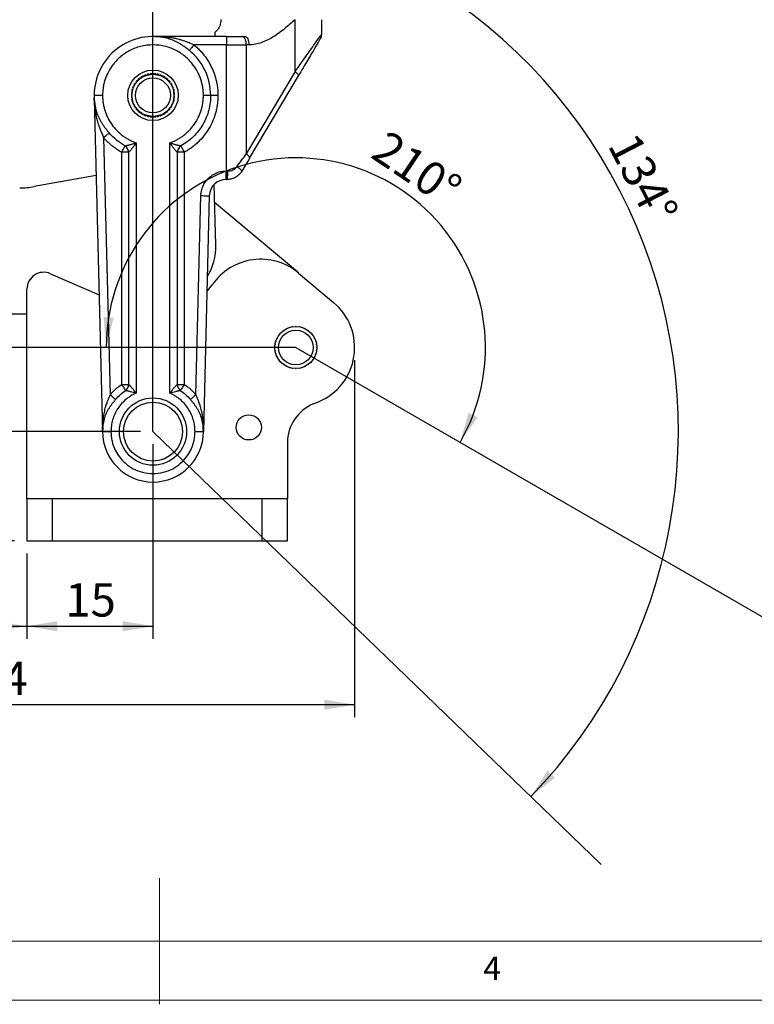
# Model space of a CAD drawing. Units: millimetres. Extents: x 5 to 297, y 6 to 206.
# Drawn here: x 138 to 196, y 6 to 84 of the extents above; entities that cross this region are included whole.
import ezdxf

# ---------------------------------------------------------------- set-up
doc = ezdxf.new("R2010")
doc.units = ezdxf.units.MM
doc.layers.add('DIM', color=5, linetype='Continuous')
doc.layers.add('SLD-0', color=179, linetype='Continuous')
doc.styles.add('SLDTEXTSTYLE1', font='TXT', dxfattribs={"width": 0.75})
doc.dimstyles.new('SLDDIMSTYLE0', dxfattribs={"dimtxt": 2.645833, "dimasz": 2.4, "dimexe": 0, "dimexo": 0.0625, "dimgap": 0.661458, "dimtad": 1, "dimdec": 4, "dimlfac": 1.5, "dimzin": 12, "dimdsep": 46, "dimtxsty": 'SLDTEXTSTYLE1', "dimsah": 1, "dimcen": 0.09, "dimazin": 3, "dimtfac": 1, "dimtofl": 0, "dimtmove": 0, "dimatfit": 3, "dimfxl": 0, "dimfrac": 2, "dimtolj": 1, "dimtzin": 12, "dimarcsym": 0})
doc.dimstyles.new('SLDDIMSTYLE1', dxfattribs={"dimtxt": 2.645833, "dimasz": 2.4, "dimexe": 0, "dimexo": 0.0625, "dimgap": 0.661458, "dimtad": 1, "dimdec": 4, "dimlfac": 1.5, "dimzin": 12, "dimdsep": 46, "dimtxsty": 'SLDTEXTSTYLE1', "dimsah": 1, "dimcen": 0.09, "dimazin": 3, "dimtfac": 1, "dimtofl": 0, "dimtmove": 0, "dimatfit": 3, "dimfxl": 0, "dimfrac": 2, "dimtolj": 1, "dimtzin": 12, "dimarcsym": 0})
doc.dimstyles.new('SLDDIMSTYLE2', dxfattribs={"dimtxt": 2.645833, "dimasz": 2.4, "dimexe": 0, "dimexo": 0.0625, "dimgap": 0.661458, "dimtad": 1, "dimdec": 1, "dimlfac": 1.5, "dimrnd": 1e-09, "dimzin": 12, "dimdsep": 46, "dimtxsty": 'SLDTEXTSTYLE1', "dimsah": 1, "dimcen": 0.09, "dimadec": 0, "dimazin": 3, "dimtfac": 1, "dimtdec": 1, "dimtofl": 0, "dimtmove": 0, "dimatfit": 3, "dimfxl": 0, "dimfrac": 2, "dimtolj": 1, "dimtzin": 12, "dimarcsym": 0})

# ---------------------------------------------------------------- blocks, each defined once
blk = doc.blocks.new('_D')
at = {"layer": 'DIM'}
blk.add_arc((159.625, 58.065), 15.044, 330, 180, dxfattribs=at)
for points in [[(144.582, 58.065), (145.17, 60.426), (144.373, 60.489)], [(172.654, 50.543), (174.047, 52.538), (173.324, 52.882)]]:
    blk.add_solid(points, dxfattribs=at)
at = {"layer": 'DIM', "insert": (166.928, 75.399), "char_height": 2.6458, "attachment_point": 1, "rotation": 326.00364, "style": 'SLDTEXTSTYLE1'}
blk.add_mtext('210°', dxfattribs=at)
blk = doc.blocks.new('_D_1')
at = {"layer": 'DIM'}
blk.add_arc((148.292, 51.398), 41.678, 316, 90, dxfattribs=at)
for points in [[(148.292, 93.076), (150.68, 92.607), (150.703, 93.407)], [(178.273, 22.446), (180.185, 23.951), (179.594, 24.489)]]:
    blk.add_solid(points, dxfattribs=at)
at = {"layer": 'DIM', "insert": (186.675, 75.335), "char_height": 2.6458, "attachment_point": 1, "rotation": 297.33611, "style": 'SLDTEXTSTYLE1'}
blk.add_mtext('134°', dxfattribs=at)
blk = doc.blocks.new('_D_2')
at = {"layer": 'DIM', "color": 5}
for p, q in [((107.292, 60.719), (99.836, 60.719)), ((100.836, 42.732), (100.836, 60.719)), ((137.292, 42.732), (99.836, 42.732))]:
    blk.add_line(p, q, dxfattribs=at)
for points in [[(100.836, 60.719), (100.436, 58.319), (101.236, 58.319)], [(100.836, 42.732), (101.236, 45.132), (100.436, 45.132)]]:
    blk.add_solid(points, dxfattribs=at)
at = {"layer": 'DIM', "color": 5, "insert": (97.425, 49.77), "char_height": 2.6458, "attachment_point": 1, "rotation": 90, "style": 'SLDTEXTSTYLE1'}
blk.add_mtext('27', dxfattribs=at)
blk = doc.blocks.new('_D_4')
at = {"layer": 'DIM', "color": 5}
for p, q in [((108.292, 59.719), (108.292, 34.962)), ((138.292, 41.732), (138.292, 34.962)), ((108.292, 35.962), (138.292, 35.962))]:
    blk.add_line(p, q, dxfattribs=at)
for points in [[(108.292, 35.962), (110.692, 35.562), (110.692, 36.362)], [(138.292, 35.962), (135.892, 36.362), (135.892, 35.562)]]:
    blk.add_solid(points, dxfattribs=at)
at = {"layer": 'DIM', "color": 5, "insert": (121.337, 39.373), "char_height": 2.6458, "attachment_point": 1, "style": 'SLDTEXTSTYLE1'}
blk.add_mtext('45', dxfattribs=at)
blk = doc.blocks.new('_D_5')
at = {"layer": 'DIM', "color": 5}
for p, q in [((108.292, 59.719), (108.292, 28.742)), ((164.292, 57.065), (164.292, 28.742)), ((108.292, 29.742), (164.292, 29.742))]:
    blk.add_line(p, q, dxfattribs=at)
for points in [[(108.292, 29.742), (110.692, 29.342), (110.692, 30.142)], [(164.292, 29.742), (161.892, 30.142), (161.892, 29.342)]]:
    blk.add_solid(points, dxfattribs=at)
at = {"layer": 'DIM', "color": 5, "insert": (134.337, 33.153), "char_height": 2.6458, "attachment_point": 1, "style": 'SLDTEXTSTYLE1'}
blk.add_mtext('84', dxfattribs=at)
blk = doc.blocks.new('_D_6')
at = {"layer": 'DIM', "color": 5}
for p, q in [((147.292, 51.398), (104.593, 51.398)), ((105.593, 51.398), (105.593, 42.732)), ((137.292, 42.732), (104.593, 42.732))]:
    blk.add_line(p, q, dxfattribs=at)
for points in [[(105.593, 51.398), (105.193, 48.998), (105.993, 48.998)], [(105.593, 42.732), (105.993, 45.132), (105.193, 45.132)]]:
    blk.add_solid(points, dxfattribs=at)
at = {"layer": 'DIM', "color": 5, "insert": (102.182, 45.11), "char_height": 2.6458, "attachment_point": 1, "rotation": 90, "style": 'SLDTEXTSTYLE1'}
blk.add_mtext('13', dxfattribs=at)
blk = doc.blocks.new('_D_7')
at = {"layer": 'DIM', "color": 5}
for p, q in [((148.292, 50.398), (148.292, 34.962)), ((138.292, 41.732), (138.292, 34.962)), ((138.292, 35.962), (148.292, 35.962))]:
    blk.add_line(p, q, dxfattribs=at)
for points in [[(138.292, 35.962), (140.692, 35.562), (140.692, 36.362)], [(148.292, 35.962), (145.892, 36.362), (145.892, 35.562)]]:
    blk.add_solid(points, dxfattribs=at)
at = {"layer": 'DIM', "color": 5, "insert": (141.337, 39.373), "char_height": 2.6458, "attachment_point": 1, "style": 'SLDTEXTSTYLE1'}
blk.add_mtext('15', dxfattribs=at)

msp = doc.modelspace()

# ---------------------------------------------------------------- linework, layer by layer
at = {"color": 7, "linetype": 'Continuous', "lineweight": 25}
for p, q in [((159.567874, 79.951479), (159.567874, 84.0649)), ((161.674683, 82.91426), (161.674683, 84.064912)), ((154.120034, 82.731567), (148.292145, 82.731567)), ((154.120034, 82.064901), (151.543443, 82.064901)), ((154.120034, 82.731567), (154.120034, 82.064901)), ((154.120034, 72.064901), (154.120034, 82.064901)), ((154.120034, 82.064901), (155.697693, 82.064901)), ((155.382161, 82.731567), (155.584852, 82.731567)), ((155.697693, 82.064901), (155.697693, 73.420377)), ((155.900384, 82.064901), (155.697693, 82.064901)), ((147.780207, 79.640485), (147.750454, 79.667274)), ((147.788531, 79.679647), (147.780207, 79.640485)), ((148.032986, 79.701172), (148.007789, 79.732286)), ((148.047334, 79.738549), (148.032986, 79.701172)), ((148.272127, 79.756242), (148.292145, 79.721567)), ((148.312164, 79.756242), (148.292145, 79.721567)), ((148.551305, 79.701172), (148.536957, 79.738549)), ((148.576501, 79.732286), (148.551305, 79.701172)), ((148.804083, 79.640485), (148.795759, 79.679647)), ((148.833837, 79.667274), (148.804083, 79.640485)), ((159.567874, 79.951479), (155.697693, 73.420377)), ((146.951874, 79.038666), (146.912056, 79.042851)), ((146.935589, 79.075241), (146.951874, 79.038666)), ((147.120705, 79.23634), (147.082032, 79.246704)), ((147.110343, 79.275014), (147.120705, 79.23634)), ((147.318381, 79.405173), (147.281805, 79.421457)), ((147.314196, 79.444991), (147.318381, 79.405173)), ((147.540034, 79.541002), (147.506456, 79.562807)), ((147.54213, 79.580984), (147.540034, 79.541002)), ((149.044256, 79.541002), (149.042161, 79.580984)), ((149.077834, 79.562807), (149.044256, 79.541002)), ((149.26591, 79.405173), (149.270095, 79.444991)), ((149.302485, 79.421457), (149.26591, 79.405173)), ((149.463586, 79.23634), (149.473948, 79.275014)), ((149.502259, 79.246704), (149.463586, 79.23634)), ((149.632417, 79.038666), (149.648701, 79.075241)), ((149.672235, 79.042851), (149.632417, 79.038666)), ((155.955693, 73.080517), (159.825874, 79.611619)), ((146.655875, 78.324061), (146.618497, 78.309712)), ((146.62476, 78.349257), (146.655875, 78.324061)), ((146.716562, 78.57684), (146.677399, 78.568515)), ((146.689772, 78.606592), (146.716562, 78.57684)), ((146.816045, 78.817012), (146.776062, 78.814916)), ((146.794239, 78.850589), (146.816045, 78.817012)), ((149.768246, 78.817012), (149.790052, 78.850589)), ((149.808228, 78.814916), (149.768246, 78.817012)), ((149.867729, 78.57684), (149.894519, 78.606592)), ((149.906891, 78.568515), (149.867729, 78.57684)), ((149.928416, 78.324061), (149.95953, 78.349257)), ((149.965794, 78.309712), (149.928416, 78.324061)), ((143.627051, 77.943791), (143.666384, 76.428701)), ((143.63151, 77.823663), (144.291945, 51.406243)), ((146.600805, 78.08492), (146.635479, 78.0649)), ((146.635479, 78.0649), (146.600805, 78.044883)), ((146.618497, 77.820089), (146.655875, 77.805742)), ((146.655875, 77.805742), (146.62476, 77.780544)), ((146.677399, 77.561286), (146.716562, 77.552963)), ((146.716562, 77.552963), (146.689772, 77.523208)), ((146.776062, 77.314885), (146.816045, 77.312789)), ((146.816045, 77.312789), (146.794239, 77.279212)), ((149.768246, 77.312789), (149.808228, 77.314885)), ((149.790052, 77.279212), (149.768246, 77.312789)), ((149.867729, 77.552963), (149.906891, 77.561286)), ((149.894519, 77.523208), (149.867729, 77.552963)), ((149.928416, 77.805742), (149.965794, 77.820089)), ((149.95953, 77.780544), (149.928416, 77.805742)), ((149.948812, 78.0649), (149.983485, 78.08492)), ((149.983485, 78.044883), (149.948812, 78.0649)), ((146.912056, 77.086952), (146.951874, 77.091137)), ((146.951874, 77.091137), (146.935589, 77.054562)), ((147.082032, 76.883099), (147.120705, 76.89346)), ((147.120705, 76.89346), (147.110343, 76.854787)), ((147.281805, 76.708346), (147.318381, 76.72463)), ((147.318381, 76.72463), (147.314196, 76.684812)), ((147.506456, 76.566993), (147.540034, 76.588801)), ((147.540034, 76.588801), (147.54213, 76.548819)), ((149.042161, 76.548819), (149.044256, 76.588801)), ((149.044256, 76.588801), (149.077834, 76.566993)), ((149.26591, 76.72463), (149.302485, 76.708346)), ((149.270095, 76.684812), (149.26591, 76.72463)), ((149.463586, 76.89346), (149.502259, 76.883099)), ((149.473948, 76.854787), (149.463586, 76.89346)), ((149.632417, 77.091137), (149.672235, 77.086952)), ((149.648701, 77.054562), (149.632417, 77.091137)), ((147.750454, 76.462526), (147.780207, 76.489316)), ((147.780207, 76.489316), (147.788531, 76.450156)), ((148.007789, 76.397515), (148.032986, 76.428631)), ((148.032986, 76.428631), (148.047334, 76.391252)), ((148.272127, 76.373561), (148.292145, 76.408234)), ((148.292145, 76.408234), (148.312164, 76.373561)), ((148.536957, 76.391252), (148.551305, 76.428631)), ((148.551305, 76.428631), (148.576501, 76.397515)), ((148.795759, 76.450156), (148.804083, 76.489316)), ((148.804083, 76.489316), (148.833837, 76.462526)), ((144.376154, 74.712894), (144.885961, 54.320623)), ((146.958812, 74.293665), (146.958812, 54.453285)), ((149.625479, 54.453285), (149.625479, 74.293665)), ((146.381462, 73.55041), (145.804111, 73.55041)), ((145.804111, 73.55041), (145.804111, 55.13349)), ((146.381462, 55.13349), (146.381462, 73.55041)), ((150.202829, 73.55041), (150.202829, 55.13349)), ((150.780179, 73.55041), (150.202829, 73.55041)), ((150.780179, 55.13349), (150.780179, 73.55041)), ((154.093589, 72.064901), (154.120034, 72.064901)), ((154.093589, 71.398234), (154.093589, 72.064901)), ((154.120034, 72.064901), (154.120034, 71.398234)), ((154.21882, 72.064901), (154.120034, 72.064901)), ((143.784726, 71.694999), (138.874041, 70.827907)), ((154.093589, 71.398234), (154.120034, 71.398234)), ((153.268667, 66.190053), (153.143779, 71.000657)), ((151.698485, 54.320442), (152.094216, 70.114995)), ((152.760674, 70.098297), (152.292347, 51.40626)), ((159.774166, 64.030882), (153.18117, 69.560387)), ((140.157144, 63.922556), (144.021039, 62.242486)), ((159.844396, 63.973108), (162.625154, 61.639775)), ((138.292146, 46.064901), (138.292146, 62.699809)), ((136.780129, 60.726126), (138.292146, 60.726487)), ((158.619065, 59.3934), (158.624945, 59.385308)), ((158.678879, 59.424494), (158.673, 59.432586)), ((158.839279, 59.534482), (158.84382, 59.52557)), ((158.90322, 59.555836), (158.898679, 59.564748)), ((159.078851, 59.639377), (159.081942, 59.629865)), ((159.145346, 59.650466), (159.142256, 59.659979)), ((159.331884, 59.705504), (159.333449, 59.695626)), ((159.399295, 59.706054), (159.39773, 59.715933)), ((159.592145, 59.731234), (159.592145, 59.721233)), ((159.658812, 59.721233), (159.658812, 59.731234)), ((159.853227, 59.715933), (159.851663, 59.706054)), ((159.917508, 59.695626), (159.919073, 59.705504)), ((160.108702, 59.659979), (160.105611, 59.650466)), ((160.169015, 59.629865), (160.172106, 59.639377)), ((160.352278, 59.564748), (160.347737, 59.555836)), ((160.407137, 59.52557), (160.411678, 59.534482)), ((160.577958, 59.432586), (160.572078, 59.424494)), ((160.626013, 59.385308), (160.631893, 59.3934)), ((158.060515, 58.608437), (158.051002, 58.611528)), ((158.125632, 58.7917), (158.134544, 58.787159)), ((158.257794, 59.01738), (158.265886, 59.011501)), ((158.305071, 59.065436), (158.296979, 59.071314)), ((158.423633, 59.219606), (158.430705, 59.212534)), ((158.477846, 59.259674), (158.470773, 59.266746)), ((160.780184, 59.266746), (160.773112, 59.259674)), ((160.820252, 59.212534), (160.827325, 59.219606)), ((160.953977, 59.071314), (160.945886, 59.065436)), ((160.985071, 59.011501), (160.993164, 59.01738)), ((161.095059, 58.8511), (161.086148, 58.84656)), ((161.116414, 58.787159), (161.125326, 58.7917)), ((161.199956, 58.611528), (161.190443, 58.608437)), ((157.969148, 58.098234), (157.959145, 58.098234)), ((157.974446, 58.29265), (157.984325, 58.291086)), ((157.984325, 57.838717), (157.974446, 57.837152)), ((157.994754, 58.356931), (157.984875, 58.358496)), ((158.030401, 58.548124), (158.039913, 58.545034)), ((161.211044, 58.545034), (161.220557, 58.548124)), ((161.266082, 58.358496), (161.256203, 58.356931)), ((161.266632, 58.291086), (161.276511, 58.29265)), ((161.276511, 57.837152), (161.266632, 57.838717)), ((161.291812, 58.098234), (161.28181, 58.098234)), ((161.28181, 58.031568), (161.291812, 58.031568)), ((157.984875, 57.771306), (157.994754, 57.772871)), ((158.039913, 57.584769), (158.030401, 57.581677)), ((158.051002, 57.518274), (158.060515, 57.521365)), ((158.134544, 57.342643), (158.125632, 57.338102)), ((158.265886, 57.118301), (158.257794, 57.112422)), ((158.296979, 57.058488), (158.305071, 57.064367)), ((160.945886, 57.064367), (160.953977, 57.058488)), ((160.993164, 57.112422), (160.985071, 57.118301)), ((161.086148, 57.283242), (161.095059, 57.278701)), ((161.125326, 57.338102), (161.116414, 57.342643)), ((161.190443, 57.521365), (161.199956, 57.518274)), ((161.220557, 57.581677), (161.211044, 57.584769)), ((161.256203, 57.772871), (161.266082, 57.771306)), ((158.430705, 56.917268), (158.423633, 56.910196)), ((158.470773, 56.863055), (158.477846, 56.870128)), ((158.624945, 56.744493), (158.619065, 56.736402)), ((158.673, 56.697216), (158.678879, 56.705308)), ((158.84382, 56.604232), (158.839279, 56.59532)), ((158.898679, 56.565054), (158.90322, 56.573966)), ((159.081942, 56.499937), (159.078851, 56.490424)), ((159.142256, 56.469823), (159.145346, 56.479336)), ((159.333449, 56.434176), (159.331884, 56.424298)), ((159.39773, 56.413869), (159.399295, 56.423747)), ((159.592145, 56.40857), (159.592145, 56.398568)), ((159.658812, 56.398568), (159.658812, 56.40857)), ((159.851663, 56.423747), (159.853227, 56.413869)), ((159.919073, 56.424298), (159.917508, 56.434176)), ((160.105611, 56.479336), (160.108702, 56.469823)), ((160.172106, 56.490424), (160.169015, 56.499937)), ((160.347737, 56.573966), (160.352278, 56.565054)), ((160.411678, 56.59532), (160.407137, 56.604232)), ((160.572078, 56.705308), (160.577958, 56.697216)), ((160.631893, 56.736402), (160.626013, 56.744493)), ((160.773112, 56.870128), (160.780184, 56.863055)), ((160.827325, 56.910196), (160.820252, 56.917268)), ((145.804111, 55.13349), (146.381462, 55.13349)), ((150.202829, 55.13349), (150.780179, 55.13349)), ((161.010094, 53.586268), (161.42035, 53.757209)), ((151.625479, 51.398234), (152.292145, 51.398234)), ((158.958812, 50.509345), (158.958812, 46.064901)), ((140.292145, 46.064901), (138.292146, 46.064901)), ((138.292146, 46.064901), (138.292146, 42.731567)), ((140.292145, 46.064901), (140.292145, 42.731567)), ((156.958812, 46.064901), (140.292145, 46.064901)), ((156.958812, 42.731567), (156.958812, 46.064901)), ((158.958812, 46.064901), (156.958812, 46.064901)), ((158.958812, 42.731567), (158.958812, 46.064901)), ((138.292146, 42.731567), (140.292145, 42.731567)), ((140.292145, 42.731567), (156.958812, 42.731567)), ((156.958812, 42.731567), (158.958812, 42.731567))]:
    msp.add_line(p, q, dxfattribs=at)
at = {"color": 8, "linetype": 'Continuous', "lineweight": 25}
msp.add_line((148.426934, 82.722772), (149.660906, 82.642251), dxfattribs=at)
at = {"color": 7, "linetype": 'Continuous', "lineweight": 25, "flags": 128}
for points in [[(151.543443, 82.064901), (151.488557, 81.997376), (151.434611, 81.931007), (151.382526, 81.866929), (151.333195, 81.806237), (151.287461, 81.749972), (151.246107, 81.699095), (151.209841, 81.654478), (151.179283, 81.616883)], [(155.697693, 82.064901), (155.69163, 82.194961), (155.673675, 82.320024), (155.644517, 82.435282), (155.605276, 82.536307), (155.557462, 82.619214), (155.50291, 82.680821), (155.443719, 82.718759), (155.382161, 82.731567)], [(155.584852, 82.731567), (155.646409, 82.718759), (155.705601, 82.680821), (155.760152, 82.619214), (155.807966, 82.536307), (155.847207, 82.435282), (155.876365, 82.320024), (155.894321, 82.194961), (155.900384, 82.064901)], [(144.376154, 74.712894), (144.44226, 74.769481), (144.507236, 74.825097), (144.569968, 74.878796), (144.629385, 74.929654), (144.684468, 74.976806), (144.734277, 75.019441), (144.777957, 75.05683), (144.814763, 75.088334)], [(155.955693, 73.080517), (155.962641, 73.105762), (155.957584, 73.137513), (155.940628, 73.175117), (155.912122, 73.217791), (155.872657, 73.264653), (155.823048, 73.314738), (155.764323, 73.367006), (155.697693, 73.420377)], [(152.094216, 70.114995), (152.224236, 70.111737), (152.349259, 70.108605), (152.46448, 70.105718), (152.565473, 70.103188), (152.648355, 70.101111), (152.709943, 70.099568), (152.747868, 70.098618), (152.760674, 70.098297)], [(152.570248, 62.497937), (152.624258, 62.558905), (152.999634, 63.042678)], [(145.804111, 55.13349), (145.852351, 55.061068), (145.899766, 54.989885), (145.945544, 54.921159), (145.988902, 54.856067), (146.029098, 54.795721), (146.065444, 54.741154), (146.097319, 54.693301), (146.124177, 54.652979)], [(145.324139, 53.94468), (145.28737, 53.976227), (145.243732, 54.013667), (145.193973, 54.056359), (145.138943, 54.103572), (145.079585, 54.154499), (145.016914, 54.208269), (144.952002, 54.263961), (144.885961, 54.320623)], [(151.698485, 54.320442), (151.632441, 54.263784), (151.567526, 54.208095), (151.504852, 54.154329), (151.445491, 54.103405), (151.390459, 54.056194), (151.340697, 54.013505), (151.297058, 53.976068), (151.260286, 53.944523)]]:
    msp.add_lwpolyline(points, dxfattribs=at)
at = {"color": 7, "linetype": 'Continuous', "lineweight": 25}
for centre, radius in [((148.292145, 78.064901), 2), ((148.292145, 78.064901), 1.666667), ((148.292145, 78.064901), 1.382988), ((159.625479, 58.064901), 1.666667), ((159.625479, 58.064901), 1.383333), ((148.292145, 51.398234), 2.666667), ((148.292145, 51.398234), 2.333333), ((155.892145, 51.731568), 1)]:
    msp.add_circle(centre, radius, dxfattribs=at)
for centre, radius, start, end in [((161.008016, 82.91426), 0.666667, 329.3499998, 0.00000002), ((148.292145, 78.064901), 4.666667, 75.12905563, 180), ((148.292145, 78.064901), 4.57735, 0, 50.89494496), ((148.292145, 78.064901), 1.716667, 109.14960362, 115.85039637), ((148.292145, 78.064901), 1.716667, 100.14960363, 106.85039639), ((148.292145, 78.064901), 1.716667, 91.14960363, 97.85039639), ((148.292145, 78.064901), 1.716667, 82.14960361, 88.85039637), ((148.292145, 78.064901), 1.716667, 73.14960364, 79.85039637), ((148.292145, 78.064901), 1.716667, 64.14960363, 70.85039638), ((148.292145, 78.064901), 1.716667, 145.14960362, 151.85039638), ((148.292145, 78.064901), 1.716667, 136.14960363, 142.85039637), ((148.292145, 78.064901), 1.716667, 127.14960363, 133.85039639), ((148.292145, 78.064901), 1.716667, 118.14960362, 124.85039638), ((148.292145, 78.064901), 1.716667, 55.14960361, 61.85039638), ((148.292145, 78.064901), 1.716667, 46.14960364, 52.85039637), ((148.292145, 78.064901), 1.716667, 37.14960363, 43.85039637), ((148.292145, 78.064901), 1.716667, 28.14960362, 34.85039638), ((148.292145, 78.064901), 1.716667, 172.14960361, 178.85039638), ((148.292145, 78.064901), 1.716667, 163.14960363, 169.85039636), ((148.292145, 78.064901), 1.716667, 154.14960362, 160.85039639), ((148.292145, 78.064901), 1.716667, 19.14960364, 25.85039638), ((148.292145, 78.064901), 1.716667, 10.14960363, 16.85039637), ((148.292145, 78.064901), 1.716667, 1.14960362, 7.85039639), ((148.292145, 78.064901), 4.666667, 180.00000001, 196.36393545), ((142.965051, 77.807), 0.666667, 1.43209618, 2.77169508), ((148.292145, 78.064901), 1.716667, 181.14960362, 187.85039639), ((148.292145, 78.064901), 1.716667, 190.14960363, 196.85039639), ((148.292145, 78.064901), 1.716667, 199.14960362, 205.85039637), ((148.292145, 78.064901), 1.716667, 334.14960362, 340.85039638), ((148.292145, 78.064901), 1.716667, 343.14960363, 349.85039637), ((148.292145, 78.064901), 1.716667, 352.1496036, 358.85039637), ((143.625183, 76.720402), 0.191654, 311.4401538, 8.92227278), ((148.292145, 78.064901), 1.716667, 208.14960362, 214.85039639), ((148.292145, 78.064901), 1.716667, 217.14960363, 223.85039639), ((148.292145, 78.064901), 1.716667, 226.14960362, 232.85039637), ((148.292145, 78.064901), 1.716667, 235.14960362, 241.85039638), ((148.292145, 78.064901), 1.716667, 298.14960361, 304.85039638), ((148.292145, 78.064901), 1.716667, 307.14960362, 313.85039637), ((148.292145, 78.064901), 1.716667, 316.14960363, 322.85039637), ((148.292145, 78.064901), 1.716667, 325.14960361, 331.85039638), ((148.292145, 78.064901), 1.716667, 244.14960362, 250.85039639), ((148.292145, 78.064901), 1.716667, 253.14960363, 259.85039637), ((148.292145, 78.064901), 1.716667, 262.14960361, 268.85039638), ((148.292145, 78.064901), 1.716667, 271.14960361, 277.85039639), ((148.292145, 78.064901), 1.716667, 280.14960362, 286.85039637), ((148.292145, 78.064901), 1.716667, 289.14960363, 295.85039638), ((145.602564, 73.431357), 0.787944, 8.69026347, 52.44965068), ((150.981727, 73.431357), 0.787944, 127.55034932, 171.30973653), ((148.580181, 71.898379), 5.641097, 354.91342176, 1.69158107), ((154.093589, 70.064901), 1.333333, 89.99999999, 178.56475912), ((137.714822, 77.393016), 6.666667, 270.01364624, 280.01364635), ((148.603572, 66.068943), 4.666667, 328.89600922, 1.48711986), ((156.84472, 60.398234), 4.666667, 49.99999999, 145.48189216), ((139.625479, 62.699809), 1.333333, 66.5, 180), ((159.625479, 58.064901), 4.666667, 292.61986494, 50), ((159.625479, 58.064901), 1.656667, 124.84708963, 127.15291038), ((159.625479, 58.064901), 1.656667, 115.84708961, 118.15291038), ((159.625479, 58.064901), 1.656667, 106.8470896, 109.15291039), ((159.625479, 58.064901), 1.656667, 97.84708963, 100.15291038), ((159.625479, 58.064901), 1.656667, 88.84708961, 91.15291037), ((159.625479, 58.064901), 1.656667, 79.8470896, 82.1529104), ((159.625479, 58.064901), 1.656667, 70.84708963, 73.15291039), ((159.625479, 58.064901), 1.656667, 61.84708961, 64.15291038), ((159.625479, 58.064901), 1.656667, 52.8470896, 55.15291039), ((159.625479, 58.064901), 1.656667, 160.8470896, 163.1529104), ((159.625479, 58.064901), 1.656667, 151.84708962, 154.15291038), ((159.625479, 58.064901), 1.656667, 142.84708961, 145.15291037), ((159.625479, 58.064901), 1.656667, 133.8470896, 136.15291039), ((159.625479, 58.064901), 1.656667, 43.84708963, 46.15291038), ((159.625479, 58.064901), 1.656667, 34.84708962, 37.15291038), ((159.625479, 58.064901), 1.656667, 25.8470896, 28.1529104), ((159.625479, 58.064901), 1.656667, 16.84708963, 19.15291039), ((159.625479, 58.064901), 1.656667, 178.84708962, 181.15291038), ((159.625479, 58.064901), 1.656667, 169.84708961, 172.1529104), ((159.625479, 58.064901), 1.656667, 187.8470896, 190.15291039), ((159.625479, 58.064901), 1.656667, 7.84708962, 10.15291037), ((159.625479, 58.064901), 1.656667, 349.84708964, 352.15291039), ((159.625479, 58.064901), 1.656667, 358.84708961, 1.1529104), ((159.625479, 58.064901), 1.656667, 196.84708961, 199.15291038), ((159.625479, 58.064901), 1.656667, 205.84708963, 208.15291039), ((159.625479, 58.064901), 1.656667, 214.8470896, 217.15291039), ((159.625479, 58.064901), 1.656667, 322.84708959, 325.15291038), ((159.625479, 58.064901), 1.656667, 331.84708961, 334.1529104), ((159.625479, 58.064901), 1.656667, 340.84708962, 343.15291038), ((159.625479, 58.064901), 1.656667, 223.84708961, 226.15291037), ((159.625479, 58.064901), 1.656667, 232.84708963, 235.15291038), ((159.625479, 58.064901), 1.656667, 241.8470896, 244.15291039), ((159.625479, 58.064901), 1.656667, 250.84708961, 253.15291038), ((159.625479, 58.064901), 1.656667, 259.84708963, 262.15291038), ((159.625479, 58.064901), 1.656667, 268.8470896, 271.15291039), ((159.625479, 58.064901), 1.656667, 277.84708961, 280.1529104), ((159.625479, 58.064901), 1.656667, 286.84708962, 289.15291038), ((159.625479, 58.064901), 1.656667, 295.84708959, 298.15291039), ((159.625479, 58.064901), 1.656667, 304.84708961, 307.1529104), ((159.625479, 58.064901), 1.656667, 313.84708962, 316.15291038), ((145.604003, 55.240636), 0.784807, 311.5141721, 352.15317442), ((150.980288, 55.240636), 0.784807, 187.84682558, 228.4858279), ((162.292145, 50.509345), 3.333333, 112.61986495, 180), ((148.292145, 51.398234), 4, 165.47208261, 180), ((144.217849, 52.429382), 0.204088, 352.18784547, 48.95540175), ((152.366497, 52.429176), 0.204092, 131.04196742, 187.80925506), ((148.292145, 51.398234), 4, 359.99999998, 14.52502118), ((148.292145, 51.398234), 4, 180, 0), ((152.958804, 51.389562), 0.666667, 178.56475912, 179.89352903)]:
    msp.add_arc(centre, radius, start, end, dxfattribs=at)
for points, knots in [([(153.674635, 84.076195), (153.65844, 83.907375), (153.633514, 83.647546), (153.466187, 83.337305), (153.339532, 83.163924), (153.243552, 83.088781), (153.220203, 83.070501)], [0, 0, 0, 0, 0.441084515, 0.67886766, 0.921877184, 1, 1, 1, 1]), ([(159.567874, 84.064901), (159.294391, 83.824423), (159.020744, 83.583756), (158.457792, 83.126525), (158.169206, 82.910587), (157.717943, 82.627442), (157.564366, 82.539778), (157.249065, 82.38179), (157.086507, 82.311144), (156.589053, 82.134783), (156.250068, 82.064901), (155.900384, 82.064901)], [0, 0, 0, 0, 0.25, 0.25, 0.5, 0.5, 0.625, 0.625, 0.75, 0.75, 1, 1, 1, 1]), ([(153.225479, 82.731567), (153.225479, 82.740419), (153.225479, 82.753698), (153.225479, 82.830925), (153.225479, 82.907956), (153.225479, 82.998939), (153.225479, 83.058278), (153.225479, 83.062636), (153.225479, 83.064059)], [0, 0, 0, 0, 0.221048683, 0.3315867145, 0.5565834672, 0.6681822868, 0.891698914, 1, 1, 1, 1]), ([(159.567874, 79.95148), (159.884386, 80.396588), (160.177739, 80.809126), (160.697316, 81.539801), (160.923451, 81.857812), (161.292175, 82.376343), (161.43473, 82.576818), (161.625993, 82.845788), (161.674683, 82.91426), (161.674683, 82.91426)], [0, 0, 0, 0, 0.25, 0.25, 0.5, 0.5, 0.75, 0.75, 1, 1, 1, 1]), ([(152.292145, 78.064901), (152.29172, 78.109283), (152.29087, 78.198012), (152.28398, 78.330955), (152.272975, 78.463647), (152.25097, 78.651532), (152.20929, 78.893478), (152.132686, 79.198217), (152.027876, 79.508211), (151.836158, 79.947843), (151.49764, 80.502043), (150.925496, 81.118183), (150.17584, 81.635281), (149.277088, 81.983221), (148.292145, 82.10636), (147.307202, 81.983221), (146.40845, 81.635281), (145.658795, 81.118183), (145.08665, 80.502043), (144.748195, 79.94794), (144.556451, 79.508317), (144.451689, 79.198436), (144.374957, 78.893585), (144.326045, 78.607969), (144.297243, 78.331205), (144.293845, 78.153688), (144.292145, 78.064901)], [0, 0, 0, 0, 0.010611757, 0.021215145, 0.031821927, 0.042443856, 0.066440572, 0.09046449, 0.117510852, 0.144584262, 0.205037298, 0.271787362, 0.344187971, 0.420914752, 0.500002907, 0.579091062, 0.655817843, 0.728218453, 0.794968517, 0.855421552, 0.882467912, 0.909541323, 0.933538037, 0.957561957, 0.9787742, 1, 1, 1, 1]), ([(151.179283, 81.616882), (151.134554, 81.652838), (151.04498, 81.724842), (150.90793, 81.829608), (150.748559, 81.946541), (150.563888, 82.074031), (150.288045, 82.247783), (150.00488, 82.396169), (149.737804, 82.50041), (149.589833, 82.547924), (149.514401, 82.568543), (149.489811, 82.575264)], [0, 0, 0, 0, 0.086417968, 0.173060525, 0.26002117, 0.385019824, 0.513318379, 0.757903386, 0.878387209, 0.960356731, 1, 1, 1, 1]), ([(151.543443, 82.064901), (151.492038, 82.085718), (151.340092, 82.147248), (151.096443, 82.244372), (150.843312, 82.340218), (150.607105, 82.423254), (150.390011, 82.491323), (150.148554, 82.555104), (149.910016, 82.605811), (149.742158, 82.630366), (149.660906, 82.642251)], [0, 0, 0, 0, 0.082819761, 0.2448011985, 0.3923050065, 0.4903282036, 0.6246420877, 0.7397706204, 0.8740345999, 1, 1, 1, 1]), ([(151.543443, 82.064901), (151.591858, 82.024701), (151.688562, 81.944404), (151.827813, 81.817462), (151.962471, 81.686033), (152.092142, 81.549639), (152.216934, 81.408402), (152.419157, 81.161969), (152.678263, 80.793861), (152.956411, 80.284529), (153.17624, 79.747316), (153.315683, 79.253637), (153.396176, 78.81658), (153.438972, 78.441766), (153.444219, 78.190644), (153.446846, 78.064901)], [0, 0, 0, 0, 0.041238926, 0.082371987, 0.123454225, 0.164540885, 0.205687193, 0.246948137, 0.373444244, 0.50002033, 0.62651644, 0.75309253, 0.835451095, 0.917606174, 1, 1, 1, 1]), ([(154.120034, 82.731568), (154.336946, 82.731568), (154.557188, 82.731568), (154.984354, 82.731568), (155.191083, 82.731568), (155.382162, 82.731568)], [0, 0, 0, 0, 0.5, 0.5, 1, 1, 1, 1]), ([(161.581548, 82.574398), (161.581548, 82.574398), (161.540973, 82.505926), (161.381588, 82.236956), (161.262791, 82.036481), (160.955521, 81.51795), (160.767075, 81.199939), (160.334094, 80.469265), (160.089638, 80.056733), (159.825873, 79.611619)], [0, 0, 0, 0, 0.25, 0.25, 0.5, 0.5, 0.75, 0.75, 1, 1, 1, 1]), ([(159.567874, 79.95148), (159.656304, 79.883951), (159.735533, 79.810502), (159.829072, 79.687283), (159.842167, 79.639115), (159.825873, 79.611619)], [0, 0, 0, 0, 0.5, 0.5, 1, 1, 1, 1]), ([(144.292145, 78.064901), (144.213578, 78.064901), (144.128813, 78.064901), (143.964684, 78.064901), (143.885828, 78.064901), (143.755653, 78.064901), (143.704775, 78.064901), (143.639798, 78.064901), (143.625479, 78.064901), (143.625479, 78.064901)], [0, 0, 0, 0, 0.25, 0.25, 0.5, 0.5, 0.75, 0.75, 1, 1, 1, 1]), ([(143.752027, 76.57673), (143.718593, 76.787182), (143.691784, 77.000069), (143.661533, 77.31889), (143.653079, 77.425358), (143.642844, 77.584571), (143.639839, 77.637616), (143.635987, 77.715729), (143.634809, 77.741598), (143.633243, 77.778809), (143.632754, 77.790985), (143.631911, 77.812716), (143.63151, 77.823661), (143.63151, 77.823662)], [0, 0, 0, 0, 0.5, 0.5, 0.75, 0.75, 0.875, 0.875, 0.9375, 0.9375, 0.96875, 0.96875, 1, 1, 1, 1]), ([(144.292145, 78.064901), (144.292666, 78.015788), (144.293706, 77.917614), (144.302137, 77.770565), (144.315607, 77.62387), (144.341335, 77.425549), (144.387934, 77.176903), (144.467733, 76.879301), (144.571091, 76.586149), (144.741465, 76.202027), (145.011641, 75.746915), (145.41716, 75.259948), (145.811734, 74.9149), (146.151951, 74.680883), (146.413773, 74.529424), (146.682526, 74.397987), (146.866699, 74.328446), (146.958812, 74.293665)], [0, 0, 0, 0, 0.029937645, 0.059843484, 0.089758154, 0.119722259, 0.181729511, 0.243808451, 0.307374136, 0.37101331, 0.499756074, 0.628540177, 0.755768313, 0.817871731, 0.880046948, 0.940005806, 1, 1, 1, 1]), ([(149.625479, 74.293665), (149.671706, 74.310563), (149.764111, 74.344341), (149.900218, 74.401442), (150.034302, 74.463195), (150.213005, 74.553772), (150.432214, 74.680879), (150.686455, 74.855674), (150.928553, 75.051204), (151.233919, 75.34026), (151.572717, 75.74701), (151.896166, 76.29172), (152.089494, 76.778464), (152.196394, 77.176784), (152.251712, 77.473625), (152.28591, 77.77026), (152.290067, 77.966668), (152.292145, 78.064901)], [0, 0, 0, 0, 0.03000049, 0.059968933, 0.089946224, 0.119973222, 0.182076612, 0.2442518, 0.307878051, 0.37157786, 0.500361912, 0.629104623, 0.756211734, 0.818218964, 0.880297882, 0.940131306, 1, 1, 1, 1]), ([(152.869496, 78.064901), (152.869496, 77.685882), (152.821718, 77.291247), (152.616002, 76.50932), (152.457838, 76.122491), (152.038363, 75.401856), (151.777242, 75.068579), (151.182492, 74.491424), (150.849369, 74.247768), (150.501508, 74.056054)], [0, 0, 0, 0, 0.25, 0.25, 0.5, 0.5, 0.75, 0.75, 1, 1, 1, 1]), ([(153.446846, 78.064901), (153.44633, 78.009388), (153.445297, 77.898406), (153.436933, 77.732114), (153.423574, 77.566124), (153.398166, 77.342548), (153.352318, 77.062473), (153.247902, 76.614107), (153.059511, 76.063106), (152.744168, 75.435136), (152.346401, 74.855838), (151.954824, 74.42503), (151.612601, 74.117057), (151.345702, 73.907749), (151.068892, 73.716592), (150.876434, 73.605814), (150.780179, 73.55041)], [0, 0, 0, 0, 0.030289291, 0.060554972, 0.090828674, 0.121142, 0.183317343, 0.245557528, 0.372194288, 0.500007828, 0.627821368, 0.754458128, 0.816633472, 0.878873659, 0.939420812, 1, 1, 1, 1]), ([(152.869496, 78.064901), (152.809877, 78.064901), (152.718607, 78.064901), (152.510404, 78.064901), (152.395684, 78.064901), (152.292145, 78.064901)], [0, 0, 0, 0, 0.5, 0.5, 1, 1, 1, 1]), ([(153.446846, 78.064901), (153.335735, 78.064901), (153.216646, 78.064901), (153.010379, 78.064901), (152.925051, 78.064901), (152.869496, 78.064901)], [0, 0, 0, 0, 0.5, 0.5, 1, 1, 1, 1]), ([(143.752027, 76.57673), (143.760986, 76.523351), (143.779302, 76.41422), (143.814122, 76.248756), (143.859504, 76.064259), (143.921805, 75.851574), (143.995346, 75.636579), (144.084184, 75.403308), (144.18647, 75.152655), (144.289479, 74.912279), (144.354669, 74.762317), (144.376154, 74.712894)], [0, 0, 0, 0, 0.0831468493, 0.1699908241, 0.2605869789, 0.3760748256, 0.5111040585, 0.6082090745, 0.7553944383, 0.9193860624, 1, 1, 1, 1]), ([(143.814518, 76.750126), (143.823731, 76.719753), (143.847109, 76.642683), (143.90079, 76.491527), (143.982498, 76.299341), (144.093513, 76.084628), (144.219405, 75.875066), (144.356405, 75.671531), (144.502499, 75.472665), (144.654727, 75.278266), (144.761493, 75.151556), (144.814763, 75.088335)], [0, 0, 0, 0, 0.049431844, 0.125433251, 0.250333493, 0.375391689, 0.500871576, 0.62699918, 0.750196903, 0.875361681, 1, 1, 1, 1]), ([(145.804111, 73.55041), (145.75032, 73.580783), (145.642834, 73.641473), (145.485951, 73.739722), (145.332541, 73.843092), (145.182904, 73.952123), (145.004772, 74.091849), (144.802585, 74.267017), (144.580849, 74.481901), (144.444432, 74.635844), (144.376154, 74.712894)], [0, 0, 0, 0, 0.100104818, 0.20003034, 0.299905751, 0.399860429, 0.500023443, 0.666741795, 0.833200814, 1, 1, 1, 1]), ([(146.082783, 74.056054), (146.095285, 74.059348), (146.120796, 74.066067), (146.164488, 74.0776), (146.21275, 74.090394), (146.279733, 74.108198), (146.369877, 74.132183), (146.520062, 74.172524), (146.676992, 74.215181), (146.836454, 74.259194), (146.916519, 74.28175), (146.958812, 74.293665)], [0, 0, 0, 0, 0.0587789017, 0.1199327518, 0.1834497711, 0.2492908117, 0.3696877655, 0.499473247, 0.7496163167, 0.8677395744, 1, 1, 1, 1]), ([(146.958812, 74.293665), (146.904325, 74.216659), (146.849977, 74.142128), (146.741921, 73.99788), (146.688489, 73.92854), (146.587512, 73.800326), (146.538691, 73.739848), (146.451871, 73.634071), (146.413559, 73.588337), (146.381462, 73.55041)], [0, 0, 0, 0, 0.25, 0.25, 0.5, 0.5, 0.75, 0.75, 1, 1, 1, 1]), ([(150.202829, 73.55041), (150.170732, 73.588337), (150.132419, 73.634071), (150.0456, 73.739848), (149.996779, 73.800326), (149.895801, 73.92854), (149.84237, 73.99788), (149.734313, 74.142128), (149.679966, 74.216659), (149.625479, 74.293665)], [0, 0, 0, 0, 0.25, 0.25, 0.5, 0.5, 0.75, 0.75, 1, 1, 1, 1]), ([(149.625479, 74.293665), (149.653635, 74.285724), (149.708507, 74.270248), (149.788478, 74.247991), (149.919678, 74.211797), (150.064159, 74.172545), (150.214439, 74.132178), (150.322407, 74.103447), (150.420484, 74.077392), (150.475199, 74.062983), (150.501508, 74.056054)], [0, 0, 0, 0, 0.088096648, 0.171687838, 0.250456456, 0.500644507, 0.630328959, 0.750871993, 0.880209262, 1, 1, 1, 1]), ([(145.804111, 73.55041), (145.857697, 73.64764), (145.915153, 73.751894), (146.014726, 73.932566), (146.055945, 74.007358), (146.082783, 74.056054)], [0, 0, 0, 0, 0.5, 0.5, 1, 1, 1, 1]), ([(150.501508, 74.056054), (150.528346, 74.007358), (150.569565, 73.932566), (150.669137, 73.751894), (150.726594, 73.64764), (150.780179, 73.55041)], [0, 0, 0, 0, 0.5, 0.5, 1, 1, 1, 1]), ([(152.094216, 70.114995), (152.095914, 70.155072), (152.099306, 70.235178), (152.113565, 70.354749), (152.138556, 70.496397), (152.180583, 70.65876), (152.269375, 70.902919), (152.427854, 71.196053), (152.687609, 71.506544), (153.004515, 71.75846), (153.30142, 71.909438), (153.547723, 71.99222), (153.730549, 72.034377), (153.913072, 72.060232), (154.033398, 72.063344), (154.093589, 72.064901)], [0, 0, 0, 0, 0.038953847, 0.077861307, 0.116863576, 0.178621136, 0.240490385, 0.368934942, 0.500010772, 0.631086602, 0.759531158, 0.82128873, 0.883157992, 0.941551784, 1, 1, 1, 1]), ([(155.346126, 72.051844), (155.286918, 71.951929), (155.216435, 71.862225), (155.053892, 71.70197), (154.960663, 71.631179), (154.761886, 71.517434), (154.653696, 71.472827), (154.43046, 71.413397), (154.31615, 71.398234), (154.199063, 71.398234)], [0, 0, 0, 0, 0.25, 0.25, 0.5, 0.5, 0.75, 0.75, 1, 1, 1, 1]), ([(154.21882, 72.064901), (154.292, 72.064901), (154.363443, 72.072482), (154.502966, 72.102197), (154.570584, 72.124501), (154.69482, 72.181373), (154.753088, 72.216769), (154.854678, 72.296896), (154.898723, 72.341738), (154.935735, 72.391706)], [0, 0, 0, 0, 0.25, 0.25, 0.5, 0.5, 0.75, 0.75, 1, 1, 1, 1]), ([(155.346126, 72.051845), (155.350668, 72.059509), (155.345809, 72.073351), (155.312778, 72.114299), (155.284513, 72.141424), (155.207573, 72.20514), (155.159041, 72.241615), (155.051885, 72.316761), (154.993489, 72.355302), (154.935735, 72.391706)], [0, 0, 0, 0, 0.25, 0.25, 0.5, 0.5, 0.75, 0.75, 1, 1, 1, 1]), ([(144.885961, 54.320623), (144.919725, 54.359201), (144.987223, 54.436323), (145.093417, 54.547508), (145.203097, 54.655296), (145.354354, 54.79368), (145.551485, 54.957968), (145.719887, 55.074972), (145.804111, 55.13349)], [0, 0, 0, 0, 0.125031364, 0.249949974, 0.374902713, 0.500036344, 0.749950018, 1, 1, 1, 1]), ([(146.381462, 55.13349), (146.413251, 55.099438), (146.451327, 55.058202), (146.53751, 54.962755), (146.586216, 54.907831), (146.687241, 54.790734), (146.740706, 54.727252), (146.849356, 54.594051), (146.904014, 54.524976), (146.958812, 54.453285)], [0, 0, 0, 0, 0.25, 0.25, 0.5, 0.5, 0.75, 0.75, 1, 1, 1, 1]), ([(149.625479, 54.453285), (149.680277, 54.524976), (149.734934, 54.594051), (149.843584, 54.727252), (149.89705, 54.790734), (149.998074, 54.907831), (150.046781, 54.962755), (150.132964, 55.058202), (150.171039, 55.099438), (150.202829, 55.13349)], [0, 0, 0, 0, 0.25, 0.25, 0.5, 0.5, 0.75, 0.75, 1, 1, 1, 1]), ([(150.780179, 55.13349), (150.718634, 55.041093), (150.652643, 54.942021), (150.538279, 54.770329), (150.490937, 54.699255), (150.460113, 54.652979)], [0, 0, 0, 0, 0.5, 0.5, 1, 1, 1, 1]), ([(150.780179, 55.13349), (150.822573, 55.104645), (150.907323, 55.04698), (151.030582, 54.955024), (151.15089, 54.859196), (151.306613, 54.725795), (151.493611, 54.549988), (151.630181, 54.396971), (151.698485, 54.320442)], [0, 0, 0, 0, 0.125031406, 0.249949994, 0.374902705, 0.500036358, 0.749950038, 1, 1, 1, 1]), ([(144.885961, 54.320623), (144.870173, 54.283064), (144.834881, 54.1991), (144.777115, 54.059737), (144.702991, 53.877259), (144.627075, 53.681534), (144.549643, 53.46456), (144.485682, 53.260788), (144.427737, 53.037542), (144.382527, 52.81548), (144.361883, 52.659173), (144.351863, 52.583305)], [0, 0, 0, 0, 0.065679699, 0.146829164, 0.243447583, 0.384405726, 0.488490273, 0.621694744, 0.737842154, 0.872753382, 1, 1, 1, 1]), ([(145.324139, 53.94468), (145.291148, 53.905785), (145.225077, 53.827889), (145.128893, 53.708482), (145.02021, 53.5678), (144.900734, 53.403172), (144.775695, 53.213915), (144.662218, 53.019434), (144.563644, 52.820453), (144.492399, 52.6417), (144.446845, 52.501166), (144.427534, 52.429456), (144.420043, 52.401641)], [0, 0, 0, 0, 0.0830433667, 0.1663089023, 0.2499139531, 0.3734884374, 0.5000166725, 0.6249607215, 0.7495036303, 0.8743654515, 0.9512699594, 1, 1, 1, 1]), ([(146.958812, 54.453285), (146.911679, 54.431958), (146.817441, 54.389317), (146.679996, 54.317061), (146.521402, 54.224723), (146.344834, 54.107179), (146.088874, 53.908818), (145.793889, 53.623408), (145.492432, 53.229898), (145.252668, 52.796176), (145.109474, 52.411971), (145.030148, 52.098348), (144.98897, 51.864449), (144.963467, 51.630648), (144.960364, 51.475725), (144.958812, 51.398234)], [0, 0, 0, 0, 0.040177837, 0.080332244, 0.120550382, 0.182695439, 0.244932382, 0.371918632, 0.50027332, 0.628591973, 0.755472463, 0.817533009, 0.879685316, 0.939820047, 1, 1, 1, 1]), ([(146.958812, 54.453285), (146.931719, 54.459922), (146.878872, 54.47287), (146.80185, 54.491549), (146.675647, 54.52196), (146.53721, 54.555025), (146.394045, 54.589078), (146.292071, 54.613218), (146.199735, 54.635127), (146.148853, 54.647148), (146.124177, 54.652979)], [0, 0, 0, 0, 0.088001938, 0.171658925, 0.250573668, 0.500589277, 0.629504334, 0.750739651, 0.879117411, 1, 1, 1, 1]), ([(150.460113, 54.652979), (150.448354, 54.650199), (150.42446, 54.644551), (150.383483, 54.634863), (150.338384, 54.624173), (150.275354, 54.609225), (150.190188, 54.589065), (150.047109, 54.555033), (149.896197, 54.518978), (149.742791, 54.481996), (149.665632, 54.463112), (149.625479, 54.453285)], [0, 0, 0, 0, 0.0595314368, 0.1209700518, 0.1842845066, 0.2494227267, 0.3706368636, 0.4995293979, 0.7495013274, 0.869639718, 1, 1, 1, 1]), ([(151.625479, 51.398234), (151.624788, 51.449867), (151.623407, 51.553103), (151.612203, 51.707692), (151.591085, 51.889688), (151.554101, 52.098235), (151.474897, 52.411858), (151.33161, 52.796177), (151.091861, 53.229894), (150.790405, 53.623421), (150.495487, 53.908698), (150.239578, 54.107173), (150.041416, 54.238733), (149.837014, 54.355865), (149.696008, 54.420803), (149.625479, 54.453285)], [0, 0, 0, 0, 0.0401036614, 0.0801841012, 0.1203279985, 0.182388546, 0.2445408547, 0.3714213538, 0.4997400162, 0.6280947138, 0.7550809735, 0.8172260382, 0.8794629892, 0.9397088473, 1, 1, 1, 1]), ([(152.164298, 52.401445), (152.156812, 52.429251), (152.13752, 52.500902), (152.091947, 52.641541), (152.020657, 52.820417), (151.922049, 53.01944), (151.808622, 53.213822), (151.683679, 53.403017), (151.549196, 53.588132), (151.408577, 53.768685), (151.309633, 53.886009), (151.260286, 53.944523)], [0, 0, 0, 0, 0.048715818, 0.125532277, 0.250683218, 0.375254505, 0.499971862, 0.626527305, 0.75012791, 0.875379587, 1, 1, 1, 1]), ([(152.232488, 52.583108), (152.226117, 52.633252), (152.213118, 52.73556), (152.186406, 52.89047), (152.150115, 53.062995), (152.098692, 53.260463), (152.034837, 53.464146), (151.957412, 53.681148), (151.87201, 53.901292), (151.781975, 54.121505), (151.723531, 54.260763), (151.698485, 54.320442)], [0, 0, 0, 0, 0.0840027473, 0.1713877484, 0.2622205739, 0.3782562477, 0.5113464162, 0.6154777392, 0.7565431345, 0.8956672492, 1, 1, 1, 1]), ([(144.291945, 51.406243), (144.291945, 51.406243), (144.291825, 51.415152), (144.29161, 51.433876), (144.291505, 51.4444), (144.291239, 51.476921), (144.291131, 51.499655), (144.291066, 51.568571), (144.291367, 51.615318), (144.293348, 51.756037), (144.296107, 51.850357), (144.308787, 52.133347), (144.32315, 52.32227), (144.343436, 52.508824)], [0, 0, 0, 0, 0.03125, 0.03125, 0.0625, 0.0625, 0.125, 0.125, 0.25, 0.25, 0.5, 0.5, 1, 1, 1, 1]), ([(152.232488, 52.583108), (152.255979, 52.38322), (152.272384, 52.183112), (152.287113, 51.882166), (152.290365, 51.781657), (152.292791, 51.631329), (152.293187, 51.58132), (152.293191, 51.507653), (152.293094, 51.483256), (152.292824, 51.4482), (152.292713, 51.436786), (152.292483, 51.416397), (152.292346, 51.406262), (152.292346, 51.40626)], [0, 0, 0, 0, 0.5, 0.5, 0.75, 0.75, 0.875, 0.875, 0.9375, 0.9375, 0.96875, 0.96875, 1, 1, 1, 1]), ([(144.291382, 51.459591), (144.291559, 51.44715), (144.291816, 51.429047), (144.291978, 51.410178), (144.292035, 51.403539), (144.292055, 51.401181), (144.292061, 51.400755), (144.292063, 51.400543)], [0, 0, 0, 0, 0.53751423, 0.782105849, 0.894014684, 0.947265179, 1, 1, 1, 1]), ([(144.292145, 51.398234), (144.292145, 51.398234), (144.306464, 51.398234), (144.371442, 51.398234), (144.42232, 51.398234), (144.552495, 51.398234), (144.631351, 51.398234), (144.79548, 51.398234), (144.880245, 51.398234), (144.958812, 51.398234)], [0, 0, 0, 0, 0.25, 0.25, 0.5, 0.5, 0.75, 0.75, 1, 1, 1, 1]), ([(144.958812, 51.398234), (144.959442, 51.348934), (144.960702, 51.250356), (144.970917, 51.102716), (144.990983, 50.921543), (145.027877, 50.707757), (145.114626, 50.362429), (145.289499, 49.909641), (145.62088, 49.367374), (146.097692, 48.853805), (146.722398, 48.422926), (147.47136, 48.132965), (148.292145, 48.030353), (149.112931, 48.132965), (149.861892, 48.422926), (150.4866, 48.853805), (150.963405, 49.367374), (151.294809, 49.909642), (151.469578, 50.362321), (151.556459, 50.707648), (151.597228, 50.945665), (151.621231, 51.176309), (151.624062, 51.32424), (151.625479, 51.398234)], [0, 0, 0, 0, 0.014146257, 0.028285814, 0.042446546, 0.066442927, 0.090471952, 0.144548165, 0.20500721, 0.271763909, 0.344171715, 0.420906122, 0.500002139, 0.579098155, 0.655832562, 0.728240369, 0.794997067, 0.855456112, 0.909532325, 0.933528704, 0.957557732, 0.978770732, 1, 1, 1, 1])]:
    msp.add_open_spline(points, degree=3, knots=knots, dxfattribs=at)
for points in [[(149.489811, 82.575264), (149.53962, 82.562038), (149.601398, 82.586225), (149.660906, 82.642251)], [(146.082783, 74.056054), (145.616911, 74.312806), (145.177903, 74.664095), (144.814763, 75.088335)], [(154.935735, 72.391706), (155.200572, 72.749246), (155.457096, 73.095563), (155.697693, 73.420378)], [(155.955693, 73.080516), (155.763219, 72.755707), (155.557995, 72.409383), (155.346126, 72.051844)], [(154.199063, 71.398234), (154.172729, 71.398234), (154.14638, 71.398234), (154.120034, 71.398234)], [(145.324139, 53.94468), (145.560313, 54.219952), (145.833077, 54.459078), (146.124177, 54.652979)], [(150.460113, 54.652979), (150.751269, 54.459041), (151.024082, 54.21986), (151.260286, 53.944523)], [(144.292152, 51.390817), (144.292143, 51.39596), (144.292074, 51.401102), (144.291945, 51.406243)]]:
    msp.add_open_spline(points, degree=3, dxfattribs=at)
at = {"color": 8, "linetype": 'Continuous', "lineweight": 25}
msp.add_open_spline([(144.343436, 52.508824), (144.34614, 52.533697), (144.348949, 52.558526), (144.351863, 52.583305)], degree=3, dxfattribs=at)
at = {"layer": 'DIM', "color": 1}
for p, q in [((148.292145, 51.398234), (148.292145, 123.46153)), ((159.625479, 58.064901), (108.28514, 58.064901)), ((159.625479, 58.064901), (204.087516, 32.394732)), ((148.292145, 51.398234), (183.855463, 17.055138))]:
    msp.add_line(p, q, dxfattribs=at)
at = {"layer": 'SLD-0', "color": 179, "linetype": 'Continuous', "lineweight": 18}
for p, q in [((148.805875, 5.976886), (148.805875, 15.976886)), ((10.305875, 10.976886), (292.305875, 10.976886)), ((5.305875, 6.303948), (292.305875, 6.303948))]:
    msp.add_line(p, q, dxfattribs=at)

# ---------------------------------------------------------------- texts
at = {"layer": 'SLD-0', "color": 179, "insert": (174.498702, 9.760216), "char_height": 1.852083, "attachment_point": 1, "style": 'SLDTEXTSTYLE1'}
msp.add_mtext('4', dxfattribs=at)

# ---------------------------------------------------------------- dimensions: what is measured, and where the dimension line sits
at = {"layer": 'DIM'}
for base, line1, line2, dimstyle, picture, middle in [((186.656804, 67.683066), ((183.855463, 17.055138), (148.292145, 51.398234)), ((148.292145, 123.46153), (148.292145, 51.398234)), 'SLDDIMSTYLE1', '_D_1', (185.315741, 70.537099)), ((155.731923, 43.533953), ((204.087516, 32.394732), (159.625479, 58.064901)), ((108.28514, 58.064901), (159.625479, 58.064901)), 'SLDDIMSTYLE0', '_D', (168.036929, 70.537099))]:
    dim = msp.add_angular_dim_2l(base=base, line1=line1, line2=line2, dimstyle=dimstyle, dxfattribs=at)
    dim.commit()
    dim.dimension.update_dxf_attribs({"geometry": picture, "text_midpoint": middle, "dimtype": 162})
at = {"layer": 'DIM', "color": 5}
for base, p1, p2, picture, middle in [((100.835971, 60.719341), (138.292145, 42.731568), (108.291512, 60.719341), '_D_2', (100.835971, 51.725454)), ((105.592603, 42.731568), (148.292145, 51.398234), (138.292145, 42.731568), '_D_6', (105.592603, 47.064901))]:
    dim = msp.add_linear_dim(base=base, p1=p1, p2=p2, angle=90, dimstyle='SLDDIMSTYLE2', dxfattribs=at)
    dim.commit()
    dim.dimension.update_dxf_attribs({"geometry": picture, "text_midpoint": middle, "dimtype": 160})
for base, p1, p2, picture, middle in [((138.292145, 35.961976), (108.291512, 60.719341), (138.292145, 42.731568), '_D_4', (123.291828, 35.961976)), ((164.292145, 29.742222), (108.291512, 60.719341), (164.292145, 58.064901), '_D_5', (136.291828, 29.742222)), ((148.292145, 35.961976), (138.292145, 42.731568), (148.292145, 51.398234), '_D_7', (143.292145, 35.961976))]:
    dim = msp.add_linear_dim(base=base, p1=p1, p2=p2, dimstyle='SLDDIMSTYLE2', dxfattribs=at)
    dim.commit()
    dim.dimension.update_dxf_attribs({"geometry": picture, "text_midpoint": middle, "dimtype": 160})

doc.saveas('drawing.dxf')
